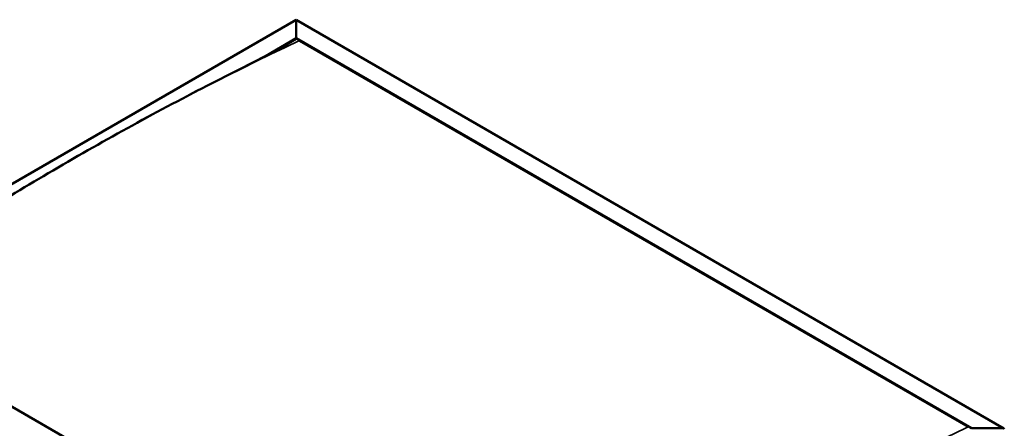
# Model space of a CAD drawing. Units: millimetres. Extents: x -6502 to 24728, y 2893 to 8837.
# Drawn here: x -892 to 1222, y 4791 to 5667 of the extents above; entities that cross this region are included whole.
import ezdxf

# ---------------------------------------------------------------- set-up
doc = ezdxf.new("R2010")
doc.units = ezdxf.units.MM
doc.header["$LTSCALE"] = 25
doc.layers.add('Visible (ISO)', color=7, linetype='Continuous', lineweight=50)
doc.layers.add('Visible Narrow (ISO)', color=7, linetype='Continuous', lineweight=35)

msp = doc.modelspace()

# ---------------------------------------------------------------- linework, layer by layer
at = {"layer": 'Visible (ISO)'}
for p, q in [((-1357.7, 5055.3), (-298, 5667.1)), ((-298, 5667.1), (-298, 5666.2)), ((-298, 5666.2), (-298, 5667.1)), ((-298, 5667.1), (1221.2, 4789.9)), ((-298, 5627.4), (-298, 5666.2)), ((-298, 5666.2), (-298, 5627.4)), ((-364.2, 5589.2), (-298, 5627.4)), ((-345.2, 5599), (-298, 5626.2)), ((-298, 5626.2), (-298, 5627.4)), ((-298, 5627.4), (-298, 5626.2)), ((-298, 5627.4), (1151.5, 4790.5)), ((-291, 5622.1), (1144.5, 4793.4)), ((-291, 5622.1), (1144.5, 4793.4)), ((161.6, 4219), (-1288, 5055.9)), ((1151.5, 4790.5), (1218.7, 4790.5))]:
    msp.add_line(p, q, dxfattribs=at)
msp.add_ellipse((1218.7, 4788.5), major_axis=(-3.54, 0), ratio=0.57735, start_param=3.141593, end_param=4.712389, dxfattribs=at)
for points, knots in [([(-1259.1, 5070.1), (-1259.1, 5070.1), (-1259.1, 5070.1), (-1259.1, 5070.1), (-1259.1, 5070.1), (-1259.1, 5070.1), (-1259.1, 5070.1), (-1259.1, 5070.1), (-1259.1, 5070.1), (-1259.1, 5070.1), (-1259.1, 5070.1), (-1259.1, 5070.1), (-1259, 5070.1), (-1258.9, 5070.2), (-1258.9, 5070.2), (-1258.2, 5070.6), (-1257.7, 5070.9), (-1256, 5072), (-1255, 5072.6), (-1250.7, 5075.2), (-1247.6, 5077.2), (-1235.2, 5085), (-1226, 5090.9), (-1189.2, 5114.6), (-1162, 5132.3), (-1087.5, 5180.4), (-1040.3, 5210.4), (-939.1, 5273.2), (-884.9, 5305.9), (-774.1, 5371), (-717.4, 5403.2), (-603.8, 5465.8), (-546.8, 5496), (-437.3, 5552.6), (-384, 5578.7), (-333.4, 5605.1)], [134.639115, 134.639115, 134.639115, 134.639115, 134.639527, 134.639527, 134.642886, 134.642886, 134.644551, 134.644551, 134.646216, 134.646216, 134.649579, 134.649579, 134.656314, 134.656314, 134.683326, 134.683326, 134.897493, 134.897493, 135.321222, 135.321222, 136.592094, 136.592094, 140.40436, 140.40436, 151.841142, 151.841142, 171.792703, 171.792703, 194.732903, 194.732903, 218.797899, 218.797899, 242.998426, 242.998426, 265.602617, 265.602617, 265.602617, 265.602617]), ([(-333.4, 5605.1), (-331.1, 5606.3), (-328.7, 5607.5), (-324.6, 5609.7), (-322.8, 5610.7), (-321.2, 5611.5), (-321, 5611.6), (-320.9, 5611.7), (-320.9, 5611.7), (-320.9, 5611.7), (-320.9, 5611.7), (-320.9, 5611.7)], [0, 0, 0, 0, 1.058925, 1.058925, 1.853516, 1.853516, 1.925913, 1.925913, 1.939294, 1.939294, 1.939822, 1.939822, 1.939822, 1.939822])]:
    msp.add_open_spline(points, degree=3, knots=knots, dxfattribs=at)
at = {"layer": 'Visible Narrow (ISO)'}
for p, q in [((-298, 5666.2), (-1355.2, 5055.9)), ((1218.7, 4790.5), (-298, 5666.2))]:
    msp.add_line(p, q, dxfattribs=at)
for centre in [(-785.9, -712), (649.5, -1540.8)]:
    msp.add_ellipse(centre, major_axis=(3720.4, 6443.9), ratio=0.57735, start_param=0.691182, end_param=0.879429, dxfattribs=at)

doc.saveas('drawing.dxf')
